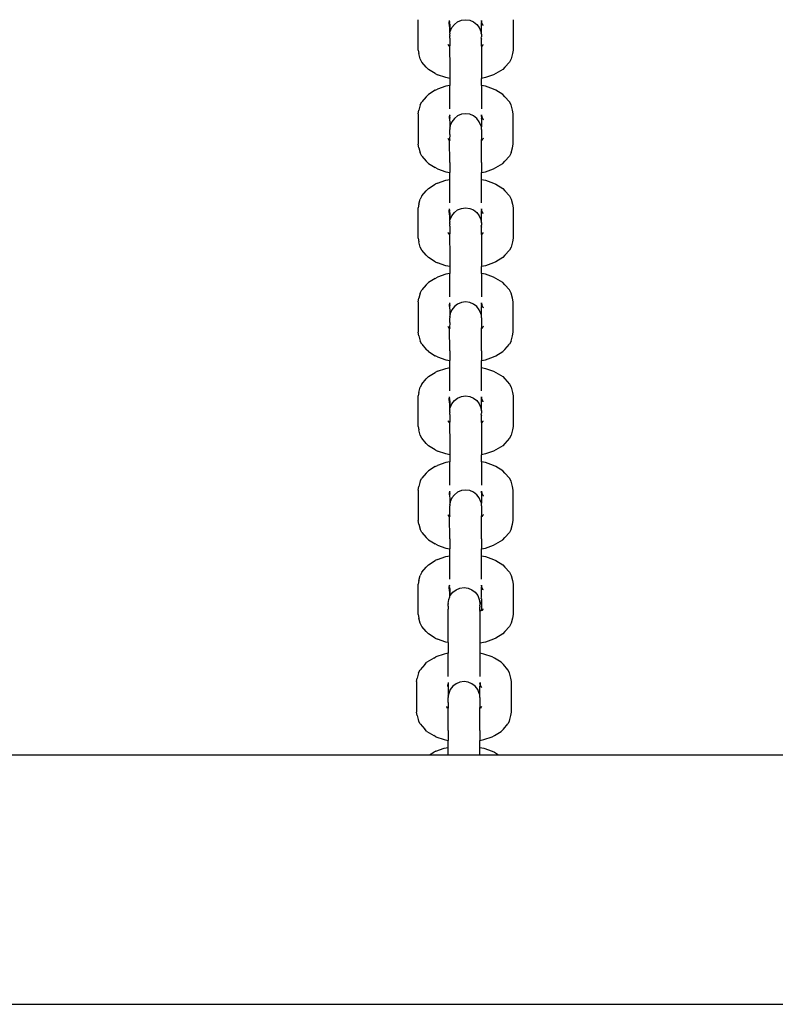
# Model space of a CAD drawing. Extents: x -446 to 534, y -180 to 240.
# Drawn here: x -310 to -295, y -12 to 7 of the extents above; entities that cross this region are included whole.
import ezdxf

# ---------------------------------------------------------------- set-up
doc = ezdxf.new("R2010")
doc.units = 0
doc.layers.get('0').update_dxf_attribs({"linetype": 'CONTINUOUS'})

msp = doc.modelspace()

# ---------------------------------------------------------------- linework, layer by layer
for p, q in [((-302.411, 6.678), (-302.411, 7.286)), ((-301.792, 7.215), (-301.788, 7.223)), ((-301.79, 7.2), (-301.792, 7.215)), ((-301.792, 7.195), (-301.79, 7.2)), ((-301.792, 7.188), (-301.781, 7.195)), ((-301.79, 7.2), (-301.781, 7.21)), ((-301.79, 7.2), (-301.781, 7.199)), ((-301.788, 7.223), (-301.781, 7.267)), ((-301.788, 7.223), (-301.781, 7.233)), ((-301.778, 7.242), (-301.781, 7.267)), ((-301.781, 7.233), (-301.778, 7.242)), ((-301.778, 7.213), (-301.781, 7.233)), ((-301.778, 7.213), (-301.781, 7.21)), ((-301.778, 7.2), (-301.781, 7.21)), ((-301.781, 7.199), (-301.781, 7.21)), ((-301.781, 7.195), (-301.778, 7.2)), ((-301.781, 7.199), (-301.778, 7.2)), ((-301.781, 7.195), (-301.781, 7.199)), ((-301.781, 7.195), (-301.778, 7.196)), ((-301.778, 7.094), (-301.781, 7.195)), ((-301.778, 7.196), (-301.778, 7.094)), ((-301.767, 7.051), (-301.736, 7.128)), ((-301.736, 7.128), (-301.685, 7.193)), ((-301.685, 7.193), (-301.62, 7.244)), ((-301.62, 7.244), (-301.543, 7.276)), ((-301.543, 7.276), (-301.461, 7.286)), ((-301.461, 7.286), (-301.379, 7.276)), ((-301.379, 7.276), (-301.302, 7.244)), ((-301.302, 7.244), (-301.236, 7.193)), ((-301.236, 7.193), (-301.186, 7.128)), ((-301.186, 7.128), (-301.154, 7.051)), ((-301.141, 7.267), (-301.143, 7.242)), ((-301.143, 7.242), (-301.141, 7.233)), ((-301.143, 7.214), (-301.141, 7.233)), ((-301.141, 7.211), (-301.143, 7.214)), ((-301.143, 7.2), (-301.141, 7.211)), ((-301.143, 7.196), (-301.143, 7.2)), ((-301.141, 7.199), (-301.143, 7.2)), ((-301.143, 7.196), (-301.141, 7.195)), ((-301.143, 7.024), (-301.143, 7.196)), ((-301.134, 7.223), (-301.141, 7.267)), ((-301.141, 7.233), (-301.134, 7.223)), ((-301.131, 7.2), (-301.141, 7.211)), ((-301.141, 7.195), (-301.141, 7.199)), ((-301.141, 7.195), (-301.13, 7.188)), ((-301.115, 7.183), (-301.134, 7.223)), ((-301.131, 7.2), (-301.134, 7.223)), ((-301.13, 7.195), (-301.131, 7.2)), ((-301.124, 7.189), (-301.13, 7.195)), ((-301.124, 7.189), (-301.13, 7.188)), ((-301.125, 7.185), (-301.115, 7.183)), ((-301.115, 7.183), (-301.124, 7.189)), ((-301.115, 7.183), (-301.113, 7.179)), ((-301.105, 7.173), (-301.113, 7.179)), ((-300.511, 7.286), (-300.511, 6.678)), ((-301.778, 7.024), (-301.778, 7.094)), ((-301.778, 7.024), (-301.767, 7.051)), ((-301.778, 7.024), (-301.778, 7.011)), ((-301.778, 7.011), (-301.775, 7.003)), ((-301.778, 6.996), (-301.775, 7.003)), ((-301.777, 6.982), (-301.778, 6.996)), ((-301.778, 6.969), (-301.777, 6.982)), ((-301.778, 6.969), (-301.778, 6.954)), ((-301.775, 6.917), (-301.778, 6.954)), ((-301.775, 6.917), (-301.778, 6.897)), ((-301.154, 7.051), (-301.146, 7.003)), ((-301.146, 7.003), (-301.143, 7.024)), ((-301.143, 6.996), (-301.146, 7.003)), ((-301.146, 6.917), (-301.143, 6.941)), ((-301.146, 6.917), (-301.143, 6.897)), ((-301.143, 6.996), (-301.145, 6.982)), ((-301.145, 6.982), (-301.143, 6.969)), ((-301.143, 6.969), (-301.143, 6.941)), ((-301.809, 6.785), (-301.816, 6.792)), ((-301.809, 6.785), (-301.806, 6.78)), ((-301.802, 6.778), (-301.806, 6.78)), ((-301.804, 6.776), (-301.806, 6.78)), ((-301.804, 6.776), (-301.796, 6.759)), ((-301.798, 6.775), (-301.804, 6.776)), ((-301.792, 6.77), (-301.798, 6.775)), ((-301.778, 6.769), (-301.792, 6.77)), ((-301.778, 6.766), (-301.792, 6.77)), ((-301.791, 6.765), (-301.792, 6.77)), ((-301.79, 6.756), (-301.791, 6.765)), ((-301.78, 6.753), (-301.791, 6.765)), ((-301.778, 6.766), (-301.78, 6.753)), ((-301.78, 6.753), (-301.778, 6.308)), ((-301.778, 6.897), (-301.778, 6.769)), ((-301.778, 6.769), (-301.778, 6.766)), ((-301.143, 6.769), (-301.143, 6.897)), ((-301.143, 6.766), (-301.13, 6.77)), ((-301.13, 6.77), (-301.143, 6.769)), ((-301.143, 6.766), (-301.143, 6.769)), ((-301.142, 6.753), (-301.143, 6.766)), ((-301.142, 6.753), (-301.143, 6.308)), ((-301.13, 6.766), (-301.142, 6.753)), ((-301.132, 6.756), (-301.13, 6.766)), ((-301.122, 6.776), (-301.13, 6.77)), ((-301.13, 6.766), (-301.13, 6.77)), ((-301.126, 6.759), (-301.118, 6.776)), ((-301.119, 6.778), (-301.122, 6.776)), ((-301.115, 6.781), (-301.119, 6.778)), ((-301.115, 6.781), (-301.113, 6.785)), ((-301.113, 6.785), (-301.105, 6.792)), ((-302.411, 6.678), (-302.4, 6.606)), ((-302.37, 6.502), (-302.4, 6.606)), ((-300.522, 6.606), (-300.551, 6.502)), ((-300.511, 6.678), (-300.522, 6.606)), ((-302.34, 6.438), (-302.37, 6.502)), ((-302.249, 6.336), (-302.34, 6.438)), ((-302.249, 6.336), (-302.205, 6.29)), ((-300.673, 6.336), (-300.716, 6.29)), ((-300.582, 6.438), (-300.673, 6.336)), ((-300.551, 6.502), (-300.582, 6.438)), ((-302.069, 6.207), (-302.205, 6.29)), ((-302.069, 6.207), (-302.022, 6.184)), ((-301.858, 6.126), (-302.022, 6.184)), ((-301.778, 6.11), (-301.858, 6.126)), ((-301.778, 6.308), (-301.778, 6.11)), ((-301.143, 6.308), (-301.143, 6.11)), ((-301.064, 6.126), (-301.143, 6.11)), ((-300.9, 6.184), (-301.064, 6.126)), ((-300.853, 6.207), (-300.9, 6.184)), ((-300.716, 6.29), (-300.853, 6.207)), ((-301.858, 5.955), (-302.022, 5.896)), ((-301.778, 5.97), (-301.858, 5.955)), ((-301.778, 6.11), (-301.778, 5.97)), ((-301.778, 5.503), (-301.778, 5.97)), ((-301.143, 5.97), (-301.143, 6.11)), ((-301.064, 5.955), (-301.143, 5.97)), ((-301.143, 5.97), (-301.143, 5.503)), ((-300.9, 5.896), (-301.064, 5.955)), ((-302.249, 5.744), (-302.34, 5.642)), ((-302.249, 5.744), (-302.205, 5.791)), ((-302.069, 5.873), (-302.205, 5.791)), ((-302.069, 5.873), (-302.022, 5.896)), ((-300.853, 5.873), (-300.9, 5.896)), ((-300.716, 5.791), (-300.853, 5.873)), ((-300.673, 5.744), (-300.716, 5.791)), ((-300.582, 5.642), (-300.673, 5.744)), ((-302.37, 5.578), (-302.4, 5.475)), ((-302.37, 5.578), (-302.34, 5.642)), ((-300.551, 5.578), (-300.582, 5.642)), ((-300.522, 5.475), (-300.551, 5.578)), ((-302.411, 5.402), (-302.4, 5.475)), ((-302.411, 5.402), (-302.411, 4.794)), ((-301.788, 5.339), (-301.792, 5.33)), ((-301.792, 5.33), (-301.789, 5.316)), ((-301.781, 5.326), (-301.789, 5.316)), ((-301.781, 5.383), (-301.788, 5.339)), ((-301.781, 5.348), (-301.788, 5.339)), ((-301.781, 5.383), (-301.778, 5.359)), ((-301.778, 5.359), (-301.781, 5.348)), ((-301.781, 5.348), (-301.778, 5.329)), ((-301.778, 5.329), (-301.781, 5.326)), ((-301.781, 5.326), (-301.778, 5.315)), ((-301.781, 5.326), (-301.781, 5.313)), ((-301.62, 5.359), (-301.685, 5.309)), ((-301.543, 5.391), (-301.62, 5.359)), ((-301.461, 5.402), (-301.543, 5.391)), ((-301.379, 5.391), (-301.461, 5.402)), ((-301.302, 5.359), (-301.379, 5.391)), ((-301.236, 5.309), (-301.302, 5.359)), ((-301.144, 5.359), (-301.141, 5.383)), ((-301.141, 5.348), (-301.144, 5.359)), ((-301.141, 5.326), (-301.144, 5.315)), ((-301.141, 5.348), (-301.143, 5.329)), ((-301.141, 5.326), (-301.143, 5.329)), ((-301.141, 5.383), (-301.134, 5.339)), ((-301.134, 5.339), (-301.141, 5.348)), ((-301.131, 5.315), (-301.141, 5.326)), ((-301.134, 5.339), (-301.115, 5.299)), ((-301.134, 5.339), (-301.131, 5.315)), ((-300.511, 5.402), (-300.522, 5.475)), ((-300.511, 4.794), (-300.511, 5.402)), ((-301.789, 5.316), (-301.792, 5.314)), ((-301.792, 5.314), (-301.792, 5.308)), ((-301.781, 5.313), (-301.792, 5.308)), ((-301.781, 5.31), (-301.792, 5.308)), ((-301.781, 5.31), (-301.792, 5.304)), ((-301.778, 5.315), (-301.781, 5.313)), ((-301.778, 5.315), (-301.781, 5.31)), ((-301.781, 5.313), (-301.781, 5.31)), ((-301.778, 5.312), (-301.781, 5.31)), ((-301.781, 5.31), (-301.778, 5.209)), ((-301.778, 5.209), (-301.778, 5.14)), ((-301.778, 5.14), (-301.775, 5.118)), ((-301.767, 5.167), (-301.775, 5.118)), ((-301.736, 5.243), (-301.767, 5.167)), ((-301.685, 5.309), (-301.736, 5.243)), ((-301.186, 5.243), (-301.236, 5.309)), ((-301.154, 5.167), (-301.186, 5.243)), ((-301.143, 5.14), (-301.154, 5.167)), ((-301.144, 5.315), (-301.141, 5.31)), ((-301.144, 5.315), (-301.144, 5.312)), ((-301.141, 5.31), (-301.144, 5.312)), ((-301.144, 5.312), (-301.143, 5.209)), ((-301.143, 5.209), (-301.143, 5.14)), ((-301.143, 5.111), (-301.143, 5.14)), ((-301.13, 5.304), (-301.141, 5.31)), ((-301.141, 5.31), (-301.13, 5.31)), ((-301.131, 5.315), (-301.13, 5.31)), ((-301.13, 5.31), (-301.124, 5.305)), ((-301.13, 5.304), (-301.13, 5.31)), ((-301.125, 5.301), (-301.13, 5.304)), ((-301.115, 5.299), (-301.125, 5.301)), ((-301.115, 5.299), (-301.113, 5.295)), ((-301.113, 5.295), (-301.105, 5.289)), ((-301.778, 4.987), (-301.781, 4.885)), ((-301.778, 5.111), (-301.775, 5.118)), ((-301.778, 5.111), (-301.777, 5.098)), ((-301.777, 5.098), (-301.778, 5.085)), ((-301.778, 4.987), (-301.778, 5.085)), ((-301.145, 5.098), (-301.143, 5.111)), ((-301.143, 5.085), (-301.145, 5.098)), ((-301.143, 5.085), (-301.143, 4.884)), ((-302.4, 4.722), (-302.411, 4.794)), ((-301.816, 4.907), (-301.809, 4.901)), ((-301.809, 4.901), (-301.806, 4.896)), ((-301.806, 4.896), (-301.802, 4.894)), ((-301.806, 4.896), (-301.804, 4.891)), ((-301.804, 4.891), (-301.796, 4.874)), ((-301.798, 4.891), (-301.804, 4.891)), ((-301.798, 4.891), (-301.792, 4.886)), ((-301.792, 4.886), (-301.791, 4.881)), ((-301.792, 4.886), (-301.781, 4.885)), ((-301.791, 4.881), (-301.79, 4.872)), ((-301.791, 4.881), (-301.781, 4.869)), ((-301.781, 4.885), (-301.778, 4.88)), ((-301.781, 4.885), (-301.778, 4.884)), ((-301.781, 4.885), (-301.781, 4.869)), ((-301.778, 4.424), (-301.781, 4.869)), ((-301.781, 4.869), (-301.778, 4.868)), ((-301.778, 4.88), (-301.778, 4.868)), ((-301.143, 4.884), (-301.13, 4.886)), ((-301.13, 4.886), (-301.143, 4.881)), ((-301.143, 4.881), (-301.143, 4.884)), ((-301.142, 4.868), (-301.143, 4.881)), ((-301.143, 4.424), (-301.142, 4.868)), ((-301.142, 4.868), (-301.131, 4.88)), ((-301.131, 4.88), (-301.132, 4.872)), ((-301.13, 4.886), (-301.131, 4.88)), ((-301.13, 4.886), (-301.124, 4.891)), ((-301.126, 4.874), (-301.118, 4.891)), ((-301.12, 4.891), (-301.124, 4.891)), ((-301.12, 4.891), (-301.116, 4.896)), ((-301.119, 4.894), (-301.116, 4.896)), ((-301.116, 4.896), (-301.113, 4.901)), ((-301.105, 4.907), (-301.113, 4.901)), ((-300.522, 4.722), (-300.511, 4.794)), ((-302.4, 4.722), (-302.37, 4.618)), ((-302.34, 4.554), (-302.37, 4.618)), ((-302.34, 4.554), (-302.249, 4.452)), ((-300.673, 4.452), (-300.582, 4.554)), ((-300.551, 4.618), (-300.582, 4.554)), ((-300.551, 4.618), (-300.522, 4.722)), ((-302.205, 4.405), (-302.249, 4.452)), ((-302.205, 4.405), (-302.069, 4.323)), ((-301.778, 4.424), (-301.778, 4.226)), ((-301.143, 4.424), (-301.143, 4.226)), ((-300.853, 4.323), (-300.716, 4.405)), ((-300.716, 4.405), (-300.673, 4.452)), ((-302.022, 4.3), (-302.069, 4.323)), ((-302.022, 4.3), (-301.858, 4.241)), ((-301.858, 4.241), (-301.778, 4.226)), ((-301.778, 4.086), (-301.778, 4.226)), ((-301.143, 4.226), (-301.064, 4.241)), ((-301.143, 4.086), (-301.143, 4.226)), ((-301.064, 4.241), (-300.9, 4.3)), ((-300.9, 4.3), (-300.853, 4.323)), ((-302.205, 3.906), (-302.069, 3.989)), ((-302.022, 4.012), (-302.069, 3.989)), ((-302.022, 4.012), (-301.858, 4.07)), ((-301.858, 4.07), (-301.778, 4.086)), ((-301.778, 3.619), (-301.778, 4.086)), ((-301.143, 4.086), (-301.064, 4.07)), ((-301.143, 3.619), (-301.143, 4.086)), ((-301.064, 4.07), (-300.9, 4.012)), ((-300.9, 4.012), (-300.853, 3.989)), ((-300.853, 3.989), (-300.716, 3.906)), ((-302.34, 3.758), (-302.37, 3.694)), ((-302.34, 3.758), (-302.249, 3.86)), ((-302.205, 3.906), (-302.249, 3.86)), ((-300.716, 3.906), (-300.673, 3.86)), ((-300.673, 3.86), (-300.582, 3.758)), ((-300.582, 3.758), (-300.551, 3.694)), ((-302.4, 3.59), (-302.411, 3.518)), ((-302.4, 3.59), (-302.37, 3.694)), ((-300.551, 3.694), (-300.522, 3.59)), ((-300.522, 3.59), (-300.511, 3.518)), ((-302.411, 2.91), (-302.411, 3.518)), ((-301.792, 3.446), (-301.788, 3.455)), ((-301.79, 3.431), (-301.792, 3.446)), ((-301.792, 3.426), (-301.79, 3.431)), ((-301.792, 3.419), (-301.781, 3.426)), ((-301.79, 3.431), (-301.781, 3.441)), ((-301.79, 3.431), (-301.781, 3.43)), ((-301.788, 3.455), (-301.781, 3.498)), ((-301.788, 3.455), (-301.781, 3.464)), ((-301.778, 3.473), (-301.781, 3.498)), ((-301.781, 3.464), (-301.778, 3.473)), ((-301.778, 3.444), (-301.781, 3.464)), ((-301.778, 3.444), (-301.781, 3.441)), ((-301.778, 3.431), (-301.781, 3.441)), ((-301.781, 3.43), (-301.781, 3.441)), ((-301.781, 3.426), (-301.778, 3.431)), ((-301.781, 3.43), (-301.778, 3.431)), ((-301.781, 3.426), (-301.781, 3.43)), ((-301.781, 3.426), (-301.778, 3.427)), ((-301.778, 3.325), (-301.781, 3.426)), ((-301.778, 3.427), (-301.778, 3.325)), ((-301.767, 3.282), (-301.736, 3.359)), ((-301.736, 3.359), (-301.685, 3.425)), ((-301.685, 3.425), (-301.62, 3.475)), ((-301.62, 3.475), (-301.543, 3.507)), ((-301.543, 3.507), (-301.461, 3.518)), ((-301.461, 3.518), (-301.379, 3.507)), ((-301.379, 3.507), (-301.302, 3.475)), ((-301.302, 3.475), (-301.236, 3.425)), ((-301.236, 3.425), (-301.186, 3.359)), ((-301.186, 3.359), (-301.154, 3.282)), ((-301.144, 3.428), (-301.143, 3.431)), ((-301.143, 3.325), (-301.144, 3.428)), ((-301.144, 3.428), (-301.141, 3.426)), ((-301.141, 3.498), (-301.143, 3.473)), ((-301.143, 3.473), (-301.141, 3.464)), ((-301.143, 3.445), (-301.141, 3.464)), ((-301.141, 3.442), (-301.143, 3.445)), ((-301.143, 3.431), (-301.141, 3.442)), ((-301.141, 3.426), (-301.143, 3.431)), ((-301.134, 3.455), (-301.141, 3.498)), ((-301.141, 3.464), (-301.134, 3.455)), ((-301.132, 3.432), (-301.141, 3.442)), ((-301.141, 3.426), (-301.13, 3.419)), ((-301.115, 3.415), (-301.134, 3.455)), ((-301.132, 3.432), (-301.134, 3.455)), ((-301.13, 3.426), (-301.132, 3.432)), ((-301.124, 3.421), (-301.13, 3.426)), ((-301.124, 3.421), (-301.13, 3.419)), ((-301.125, 3.416), (-301.115, 3.415)), ((-301.124, 3.421), (-301.115, 3.415)), ((-301.115, 3.415), (-301.113, 3.411)), ((-301.105, 3.404), (-301.113, 3.411)), ((-300.511, 3.518), (-300.511, 2.91)), ((-301.778, 3.255), (-301.778, 3.325)), ((-301.778, 3.255), (-301.767, 3.282)), ((-301.778, 3.242), (-301.778, 3.255)), ((-301.778, 3.242), (-301.775, 3.234)), ((-301.778, 3.227), (-301.775, 3.234)), ((-301.777, 3.214), (-301.778, 3.227)), ((-301.778, 3.2), (-301.777, 3.214)), ((-301.778, 3.2), (-301.778, 3.186)), ((-301.775, 3.149), (-301.778, 3.186)), ((-301.154, 3.282), (-301.146, 3.234)), ((-301.146, 3.234), (-301.143, 3.255)), ((-301.143, 3.227), (-301.146, 3.234)), ((-301.146, 3.149), (-301.143, 3.172)), ((-301.143, 3.227), (-301.145, 3.214)), ((-301.145, 3.214), (-301.143, 3.2)), ((-301.143, 3.255), (-301.143, 3.325)), ((-301.143, 3.2), (-301.143, 3.172)), ((-301.809, 3.017), (-301.816, 3.023)), ((-301.809, 3.017), (-301.806, 3.011)), ((-301.802, 3.009), (-301.806, 3.011)), ((-301.804, 3.007), (-301.806, 3.011)), ((-301.804, 3.007), (-301.796, 2.99)), ((-301.798, 3.007), (-301.804, 3.007)), ((-301.792, 3.001), (-301.798, 3.007)), ((-301.778, 3), (-301.792, 3.001)), ((-301.778, 2.997), (-301.792, 3.001)), ((-301.791, 2.996), (-301.792, 3.001)), ((-301.79, 2.988), (-301.791, 2.996)), ((-301.78, 2.984), (-301.791, 2.996)), ((-301.778, 2.997), (-301.78, 2.984)), ((-301.78, 2.984), (-301.778, 2.54)), ((-301.775, 3.149), (-301.778, 3.128)), ((-301.778, 3.128), (-301.778, 3)), ((-301.778, 3), (-301.778, 2.997)), ((-301.146, 3.149), (-301.143, 3.128)), ((-301.143, 3), (-301.143, 3.128)), ((-301.143, 2.997), (-301.13, 3.001)), ((-301.13, 3.001), (-301.143, 3)), ((-301.143, 2.997), (-301.143, 3)), ((-301.142, 2.984), (-301.143, 2.997)), ((-301.142, 2.984), (-301.143, 2.54)), ((-301.13, 2.997), (-301.142, 2.984)), ((-301.132, 2.988), (-301.13, 2.997)), ((-301.13, 3.001), (-301.122, 3.007)), ((-301.13, 2.997), (-301.13, 3.001)), ((-301.126, 2.99), (-301.118, 3.007)), ((-301.119, 3.009), (-301.122, 3.007)), ((-301.115, 3.012), (-301.119, 3.009)), ((-301.115, 3.012), (-301.113, 3.017)), ((-301.113, 3.017), (-301.105, 3.023)), ((-302.411, 2.91), (-302.4, 2.837)), ((-302.37, 2.733), (-302.4, 2.837)), ((-300.522, 2.837), (-300.551, 2.733)), ((-300.511, 2.91), (-300.522, 2.837)), ((-302.34, 2.669), (-302.37, 2.733)), ((-302.249, 2.568), (-302.34, 2.669)), ((-302.249, 2.568), (-302.205, 2.521)), ((-300.673, 2.568), (-300.716, 2.521)), ((-300.582, 2.669), (-300.673, 2.568)), ((-300.551, 2.733), (-300.582, 2.669)), ((-302.069, 2.438), (-302.205, 2.521)), ((-302.069, 2.438), (-302.022, 2.415)), ((-301.858, 2.357), (-302.022, 2.415)), ((-301.778, 2.54), (-301.778, 2.342)), ((-301.143, 2.54), (-301.143, 2.342)), ((-300.9, 2.415), (-301.064, 2.357)), ((-300.853, 2.438), (-300.9, 2.415)), ((-300.716, 2.521), (-300.853, 2.438)), ((-301.858, 2.186), (-302.022, 2.128)), ((-301.778, 2.342), (-301.858, 2.357)), ((-301.778, 2.201), (-301.858, 2.186)), ((-301.778, 2.342), (-301.778, 2.201)), ((-301.778, 1.735), (-301.778, 2.201)), ((-301.064, 2.357), (-301.143, 2.342)), ((-301.143, 2.201), (-301.143, 2.342)), ((-301.064, 2.186), (-301.143, 2.201)), ((-301.143, 2.201), (-301.143, 1.735)), ((-300.9, 2.128), (-301.064, 2.186)), ((-302.249, 1.975), (-302.34, 1.874)), ((-302.249, 1.975), (-302.205, 2.022)), ((-302.069, 2.104), (-302.205, 2.022)), ((-302.069, 2.104), (-302.022, 2.128)), ((-300.853, 2.104), (-300.9, 2.128)), ((-300.716, 2.022), (-300.853, 2.104)), ((-300.673, 1.975), (-300.716, 2.022)), ((-300.582, 1.874), (-300.673, 1.975)), ((-302.37, 1.809), (-302.4, 1.706)), ((-302.37, 1.809), (-302.34, 1.874)), ((-300.551, 1.809), (-300.582, 1.874)), ((-300.522, 1.706), (-300.551, 1.809)), ((-302.411, 1.633), (-302.4, 1.706)), ((-302.411, 1.633), (-302.411, 1.025)), ((-301.781, 1.614), (-301.788, 1.57)), ((-301.781, 1.579), (-301.788, 1.57)), ((-301.781, 1.614), (-301.778, 1.589)), ((-301.778, 1.589), (-301.781, 1.579)), ((-301.781, 1.579), (-301.778, 1.56)), ((-301.62, 1.591), (-301.685, 1.54)), ((-301.543, 1.622), (-301.62, 1.591)), ((-301.461, 1.633), (-301.543, 1.622)), ((-301.379, 1.622), (-301.461, 1.633)), ((-301.302, 1.591), (-301.379, 1.622)), ((-301.236, 1.54), (-301.302, 1.591)), ((-301.143, 1.589), (-301.141, 1.614)), ((-301.143, 1.589), (-301.141, 1.58)), ((-301.141, 1.58), (-301.143, 1.56)), ((-301.141, 1.614), (-301.134, 1.57)), ((-301.134, 1.57), (-301.141, 1.58)), ((-300.511, 1.633), (-300.522, 1.706)), ((-300.511, 1.025), (-300.511, 1.633)), ((-301.788, 1.57), (-301.792, 1.561)), ((-301.792, 1.561), (-301.789, 1.548)), ((-301.789, 1.548), (-301.792, 1.545)), ((-301.781, 1.545), (-301.792, 1.539)), ((-301.792, 1.545), (-301.792, 1.539)), ((-301.781, 1.542), (-301.792, 1.535)), ((-301.781, 1.557), (-301.789, 1.548)), ((-301.778, 1.56), (-301.781, 1.557)), ((-301.781, 1.557), (-301.778, 1.547)), ((-301.781, 1.557), (-301.781, 1.545)), ((-301.778, 1.547), (-301.781, 1.542)), ((-301.778, 1.547), (-301.781, 1.545)), ((-301.778, 1.543), (-301.781, 1.545)), ((-301.781, 1.545), (-301.781, 1.542)), ((-301.778, 1.543), (-301.781, 1.542)), ((-301.781, 1.542), (-301.778, 1.441)), ((-301.778, 1.441), (-301.778, 1.371)), ((-301.767, 1.398), (-301.775, 1.35)), ((-301.736, 1.475), (-301.767, 1.398)), ((-301.685, 1.54), (-301.736, 1.475)), ((-301.186, 1.475), (-301.236, 1.54)), ((-301.154, 1.398), (-301.186, 1.475)), ((-301.143, 1.371), (-301.154, 1.398)), ((-301.141, 1.557), (-301.143, 1.56)), ((-301.141, 1.557), (-301.143, 1.547)), ((-301.143, 1.547), (-301.143, 1.543)), ((-301.143, 1.547), (-301.141, 1.541)), ((-301.141, 1.541), (-301.143, 1.543)), ((-301.143, 1.371), (-301.143, 1.543)), ((-301.13, 1.546), (-301.141, 1.557)), ((-301.141, 1.541), (-301.13, 1.542)), ((-301.13, 1.535), (-301.141, 1.541)), ((-301.134, 1.57), (-301.115, 1.53)), ((-301.134, 1.57), (-301.13, 1.546)), ((-301.13, 1.546), (-301.13, 1.542)), ((-301.13, 1.542), (-301.124, 1.536)), ((-301.13, 1.535), (-301.13, 1.542)), ((-301.125, 1.532), (-301.13, 1.535)), ((-301.115, 1.53), (-301.125, 1.532)), ((-301.115, 1.53), (-301.113, 1.526)), ((-301.113, 1.526), (-301.105, 1.52)), ((-301.778, 1.218), (-301.781, 1.116)), ((-301.778, 1.371), (-301.775, 1.35)), ((-301.778, 1.343), (-301.775, 1.35)), ((-301.778, 1.343), (-301.777, 1.329)), ((-301.777, 1.329), (-301.778, 1.316)), ((-301.778, 1.218), (-301.778, 1.316)), ((-301.145, 1.329), (-301.143, 1.343)), ((-301.143, 1.316), (-301.145, 1.329)), ((-301.143, 1.343), (-301.143, 1.371)), ((-301.143, 1.316), (-301.143, 1.115)), ((-302.4, 0.953), (-302.411, 1.025)), ((-301.816, 1.139), (-301.809, 1.132)), ((-301.809, 1.132), (-301.806, 1.127)), ((-301.806, 1.127), (-301.802, 1.125)), ((-301.806, 1.127), (-301.804, 1.123)), ((-301.804, 1.123), (-301.796, 1.105)), ((-301.798, 1.122), (-301.804, 1.123)), ((-301.798, 1.122), (-301.792, 1.117)), ((-301.792, 1.117), (-301.791, 1.112)), ((-301.792, 1.117), (-301.781, 1.116)), ((-301.791, 1.112), (-301.79, 1.103)), ((-301.791, 1.112), (-301.781, 1.1)), ((-301.781, 1.116), (-301.778, 1.111)), ((-301.781, 1.116), (-301.778, 1.115)), ((-301.781, 1.116), (-301.781, 1.1)), ((-301.778, 0.655), (-301.781, 1.1)), ((-301.781, 1.1), (-301.778, 1.099)), ((-301.778, 1.111), (-301.778, 1.099)), ((-301.143, 1.115), (-301.13, 1.117)), ((-301.13, 1.117), (-301.143, 1.113)), ((-301.143, 1.113), (-301.143, 1.115)), ((-301.142, 1.1), (-301.143, 1.113)), ((-301.143, 0.655), (-301.142, 1.1)), ((-301.142, 1.1), (-301.131, 1.112)), ((-301.131, 1.112), (-301.132, 1.103)), ((-301.13, 1.117), (-301.131, 1.112)), ((-301.13, 1.117), (-301.124, 1.122)), ((-301.126, 1.105), (-301.118, 1.123)), ((-301.12, 1.122), (-301.124, 1.122)), ((-301.12, 1.122), (-301.116, 1.127)), ((-301.119, 1.125), (-301.116, 1.127)), ((-301.116, 1.127), (-301.113, 1.132)), ((-301.105, 1.139), (-301.113, 1.132)), ((-300.522, 0.953), (-300.511, 1.025)), ((-302.4, 0.953), (-302.37, 0.849)), ((-302.34, 0.785), (-302.37, 0.849)), ((-300.551, 0.849), (-300.582, 0.785)), ((-300.551, 0.849), (-300.522, 0.953)), ((-302.34, 0.785), (-302.249, 0.683)), ((-302.205, 0.637), (-302.249, 0.683)), ((-302.205, 0.637), (-302.069, 0.554)), ((-301.778, 0.655), (-301.778, 0.457)), ((-301.143, 0.655), (-301.143, 0.457)), ((-300.853, 0.554), (-300.716, 0.637)), ((-300.716, 0.637), (-300.673, 0.683)), ((-300.673, 0.683), (-300.582, 0.785)), ((-302.022, 0.531), (-302.069, 0.554)), ((-302.022, 0.531), (-301.858, 0.472)), ((-301.858, 0.472), (-301.778, 0.457)), ((-301.778, 0.317), (-301.778, 0.457)), ((-301.143, 0.457), (-301.064, 0.472)), ((-301.143, 0.317), (-301.143, 0.457)), ((-301.064, 0.472), (-300.9, 0.531)), ((-300.9, 0.531), (-300.853, 0.554)), ((-302.205, 0.137), (-302.069, 0.22)), ((-302.022, 0.243), (-302.069, 0.22)), ((-302.022, 0.243), (-301.858, 0.302)), ((-301.858, 0.302), (-301.778, 0.317)), ((-301.778, -0.15), (-301.778, 0.317)), ((-301.143, 0.317), (-301.064, 0.302)), ((-301.143, -0.15), (-301.143, 0.317)), ((-301.064, 0.302), (-300.9, 0.243)), ((-300.9, 0.243), (-300.853, 0.22)), ((-300.853, 0.22), (-300.716, 0.137)), ((-302.34, -0.011), (-302.249, 0.091)), ((-302.205, 0.137), (-302.249, 0.091)), ((-300.716, 0.137), (-300.673, 0.091)), ((-300.673, 0.091), (-300.582, -0.011)), ((-302.4, -0.179), (-302.411, -0.251)), ((-302.4, -0.179), (-302.37, -0.075)), ((-302.34, -0.011), (-302.37, -0.075)), ((-300.582, -0.011), (-300.551, -0.075)), ((-300.551, -0.075), (-300.522, -0.179)), ((-300.522, -0.179), (-300.511, -0.251)), ((-302.411, -0.859), (-302.411, -0.251)), ((-301.792, -0.323), (-301.788, -0.314)), ((-301.79, -0.338), (-301.792, -0.323)), ((-301.792, -0.343), (-301.79, -0.338)), ((-301.792, -0.35), (-301.781, -0.343)), ((-301.79, -0.338), (-301.781, -0.328)), ((-301.79, -0.338), (-301.781, -0.338)), ((-301.788, -0.314), (-301.781, -0.27)), ((-301.788, -0.314), (-301.781, -0.305)), ((-301.778, -0.295), (-301.781, -0.27)), ((-301.781, -0.305), (-301.778, -0.295)), ((-301.778, -0.325), (-301.781, -0.305)), ((-301.778, -0.325), (-301.781, -0.328)), ((-301.778, -0.337), (-301.781, -0.328)), ((-301.781, -0.338), (-301.781, -0.328)), ((-301.781, -0.343), (-301.778, -0.337)), ((-301.781, -0.338), (-301.778, -0.337)), ((-301.781, -0.343), (-301.781, -0.338)), ((-301.781, -0.343), (-301.778, -0.342)), ((-301.778, -0.444), (-301.781, -0.343)), ((-301.778, -0.342), (-301.778, -0.444)), ((-301.736, -0.41), (-301.685, -0.344)), ((-301.685, -0.344), (-301.62, -0.294)), ((-301.62, -0.294), (-301.543, -0.262)), ((-301.543, -0.262), (-301.461, -0.251)), ((-301.461, -0.251), (-301.379, -0.262)), ((-301.379, -0.262), (-301.302, -0.294)), ((-301.302, -0.294), (-301.236, -0.344)), ((-301.236, -0.344), (-301.186, -0.41)), ((-301.144, -0.341), (-301.143, -0.337)), ((-301.143, -0.444), (-301.144, -0.341)), ((-301.144, -0.341), (-301.141, -0.343)), ((-301.141, -0.27), (-301.143, -0.295)), ((-301.141, -0.305), (-301.143, -0.295)), ((-301.143, -0.324), (-301.141, -0.305)), ((-301.141, -0.327), (-301.143, -0.324)), ((-301.143, -0.337), (-301.141, -0.327)), ((-301.141, -0.343), (-301.143, -0.337)), ((-301.134, -0.314), (-301.141, -0.27)), ((-301.141, -0.305), (-301.134, -0.314)), ((-301.132, -0.336), (-301.141, -0.327)), ((-301.141, -0.343), (-301.13, -0.35)), ((-301.115, -0.354), (-301.134, -0.314)), ((-301.134, -0.314), (-301.132, -0.336)), ((-301.132, -0.336), (-301.13, -0.343)), ((-301.124, -0.348), (-301.13, -0.343)), ((-301.124, -0.348), (-301.13, -0.35)), ((-301.125, -0.352), (-301.115, -0.354)), ((-301.124, -0.348), (-301.115, -0.354)), ((-301.115, -0.354), (-301.113, -0.358)), ((-301.105, -0.364), (-301.113, -0.358)), ((-300.511, -0.251), (-300.511, -0.859)), ((-301.778, -0.513), (-301.778, -0.444)), ((-301.778, -0.513), (-301.767, -0.486)), ((-301.778, -0.527), (-301.778, -0.513)), ((-301.778, -0.527), (-301.775, -0.535)), ((-301.778, -0.542), (-301.775, -0.535)), ((-301.777, -0.555), (-301.778, -0.542)), ((-301.778, -0.568), (-301.777, -0.555)), ((-301.778, -0.568), (-301.778, -0.583)), ((-301.775, -0.62), (-301.778, -0.583)), ((-301.767, -0.486), (-301.736, -0.41)), ((-301.186, -0.41), (-301.154, -0.486)), ((-301.154, -0.486), (-301.146, -0.535)), ((-301.146, -0.535), (-301.143, -0.513)), ((-301.143, -0.542), (-301.146, -0.535)), ((-301.143, -0.542), (-301.145, -0.555)), ((-301.145, -0.555), (-301.143, -0.568)), ((-301.143, -0.513), (-301.143, -0.444)), ((-301.143, -0.568), (-301.143, -0.597)), ((-301.809, -0.752), (-301.816, -0.746)), ((-301.809, -0.752), (-301.806, -0.757)), ((-301.802, -0.759), (-301.806, -0.757)), ((-301.804, -0.762), (-301.806, -0.757)), ((-301.804, -0.762), (-301.796, -0.779)), ((-301.798, -0.762), (-301.804, -0.762)), ((-301.792, -0.768), (-301.798, -0.762)), ((-301.778, -0.769), (-301.792, -0.768)), ((-301.778, -0.772), (-301.792, -0.768)), ((-301.791, -0.773), (-301.792, -0.768)), ((-301.79, -0.781), (-301.791, -0.773)), ((-301.78, -0.785), (-301.791, -0.773)), ((-301.778, -0.772), (-301.78, -0.785)), ((-301.78, -0.785), (-301.778, -1.229)), ((-301.775, -0.62), (-301.778, -0.64)), ((-301.778, -0.64), (-301.778, -0.769)), ((-301.778, -0.769), (-301.778, -0.772)), ((-301.146, -0.62), (-301.143, -0.597)), ((-301.146, -0.62), (-301.143, -0.64)), ((-301.143, -0.769), (-301.143, -0.64)), ((-301.141, -0.768), (-301.143, -0.769)), ((-301.143, -0.773), (-301.143, -0.769)), ((-301.143, -0.773), (-301.141, -0.772)), ((-301.143, -0.785), (-301.143, -0.773)), ((-301.143, -0.773), (-301.141, -0.784)), ((-301.141, -0.784), (-301.143, -0.785)), ((-301.143, -0.785), (-301.143, -1.427)), ((-301.141, -0.772), (-301.13, -0.768)), ((-301.13, -0.768), (-301.141, -0.768)), ((-301.13, -0.771), (-301.141, -0.784)), ((-301.132, -0.781), (-301.13, -0.771)), ((-301.122, -0.762), (-301.13, -0.768)), ((-301.13, -0.771), (-301.13, -0.768)), ((-301.126, -0.779), (-301.118, -0.762)), ((-301.119, -0.759), (-301.122, -0.762)), ((-301.115, -0.757), (-301.119, -0.759)), ((-301.115, -0.757), (-301.113, -0.752)), ((-301.113, -0.752), (-301.105, -0.746)), ((-302.411, -0.859), (-302.4, -0.932)), ((-302.37, -1.035), (-302.4, -0.932)), ((-300.522, -0.932), (-300.551, -1.035)), ((-300.511, -0.859), (-300.522, -0.932)), ((-302.34, -1.099), (-302.37, -1.035)), ((-302.249, -1.201), (-302.34, -1.099)), ((-300.582, -1.099), (-300.673, -1.201)), ((-300.551, -1.035), (-300.582, -1.099)), ((-302.249, -1.201), (-302.205, -1.248)), ((-302.069, -1.33), (-302.205, -1.248)), ((-302.069, -1.33), (-302.022, -1.353)), ((-301.858, -1.412), (-302.022, -1.353)), ((-301.778, -1.229), (-301.778, -1.427)), ((-300.9, -1.353), (-301.064, -1.412)), ((-300.853, -1.33), (-300.9, -1.353)), ((-300.716, -1.248), (-300.853, -1.33)), ((-300.673, -1.201), (-300.716, -1.248)), ((-301.778, -1.427), (-301.858, -1.412)), ((-301.778, -1.568), (-301.858, -1.583)), ((-301.778, -1.427), (-301.778, -1.568)), ((-301.778, -2.034), (-301.778, -1.568)), ((-301.064, -1.412), (-301.143, -1.427)), ((-301.143, -1.568), (-301.143, -1.427)), ((-301.064, -1.583), (-301.143, -1.568)), ((-301.143, -1.568), (-301.143, -2.034)), ((-302.249, -1.794), (-302.205, -1.747)), ((-302.069, -1.664), (-302.205, -1.747)), ((-302.069, -1.664), (-302.022, -1.641)), ((-301.858, -1.583), (-302.022, -1.641)), ((-300.9, -1.641), (-301.064, -1.583)), ((-300.853, -1.664), (-300.9, -1.641)), ((-300.716, -1.747), (-300.853, -1.664)), ((-300.673, -1.794), (-300.716, -1.747)), ((-302.37, -1.959), (-302.4, -2.063)), ((-302.37, -1.959), (-302.34, -1.895)), ((-302.249, -1.794), (-302.34, -1.895)), ((-300.582, -1.895), (-300.673, -1.794)), ((-300.551, -1.959), (-300.582, -1.895)), ((-300.522, -2.063), (-300.551, -1.959)), ((-302.411, -2.136), (-302.4, -2.063)), ((-302.411, -2.136), (-302.411, -2.744)), ((-301.781, -2.155), (-301.788, -2.199)), ((-301.781, -2.155), (-301.778, -2.179)), ((-301.543, -2.146), (-301.62, -2.178)), ((-301.461, -2.136), (-301.543, -2.146)), ((-301.379, -2.146), (-301.461, -2.136)), ((-301.302, -2.178), (-301.379, -2.146)), ((-301.144, -2.179), (-301.141, -2.155)), ((-301.141, -2.155), (-301.134, -2.199)), ((-300.511, -2.136), (-300.522, -2.063)), ((-300.511, -2.744), (-300.511, -2.136)), ((-301.788, -2.199), (-301.792, -2.207)), ((-301.792, -2.207), (-301.789, -2.221)), ((-301.789, -2.221), (-301.792, -2.224)), ((-301.781, -2.224), (-301.792, -2.23)), ((-301.792, -2.224), (-301.792, -2.23)), ((-301.781, -2.227), (-301.792, -2.23)), ((-301.781, -2.227), (-301.792, -2.234)), ((-301.781, -2.212), (-301.789, -2.221)), ((-301.781, -2.19), (-301.788, -2.199)), ((-301.778, -2.179), (-301.781, -2.19)), ((-301.781, -2.19), (-301.778, -2.209)), ((-301.778, -2.209), (-301.781, -2.212)), ((-301.781, -2.212), (-301.778, -2.223)), ((-301.781, -2.212), (-301.781, -2.224)), ((-301.778, -2.223), (-301.781, -2.224)), ((-301.778, -2.223), (-301.781, -2.227)), ((-301.781, -2.224), (-301.781, -2.227)), ((-301.778, -2.226), (-301.781, -2.227)), ((-301.781, -2.227), (-301.778, -2.328)), ((-301.778, -2.328), (-301.778, -2.398)), ((-301.736, -2.294), (-301.767, -2.371)), ((-301.685, -2.229), (-301.736, -2.294)), ((-301.62, -2.178), (-301.685, -2.229)), ((-301.236, -2.229), (-301.302, -2.178)), ((-301.186, -2.294), (-301.236, -2.229)), ((-301.154, -2.371), (-301.186, -2.294)), ((-301.141, -2.189), (-301.144, -2.179)), ((-301.141, -2.212), (-301.144, -2.223)), ((-301.144, -2.223), (-301.141, -2.224)), ((-301.144, -2.223), (-301.144, -2.226)), ((-301.144, -2.226), (-301.143, -2.328)), ((-301.13, -2.234), (-301.144, -2.226)), ((-301.141, -2.189), (-301.143, -2.209)), ((-301.141, -2.212), (-301.143, -2.209)), ((-301.143, -2.328), (-301.143, -2.398)), ((-301.134, -2.199), (-301.141, -2.189)), ((-301.13, -2.223), (-301.141, -2.212)), ((-301.141, -2.224), (-301.13, -2.227)), ((-301.134, -2.199), (-301.115, -2.239)), ((-301.134, -2.199), (-301.13, -2.223)), ((-301.13, -2.223), (-301.13, -2.227)), ((-301.13, -2.227), (-301.124, -2.233)), ((-301.13, -2.234), (-301.13, -2.227)), ((-301.125, -2.237), (-301.13, -2.234)), ((-301.115, -2.239), (-301.125, -2.237)), ((-301.115, -2.239), (-301.113, -2.243)), ((-301.113, -2.243), (-301.105, -2.249)), ((-301.778, -2.398), (-301.775, -2.419)), ((-301.778, -2.426), (-301.775, -2.419)), ((-301.778, -2.426), (-301.777, -2.44)), ((-301.777, -2.44), (-301.778, -2.453)), ((-301.778, -2.653), (-301.778, -2.453)), ((-301.767, -2.371), (-301.775, -2.419)), ((-301.143, -2.398), (-301.154, -2.371)), ((-301.145, -2.44), (-301.143, -2.426)), ((-301.143, -2.453), (-301.145, -2.44)), ((-301.143, -2.426), (-301.143, -2.398)), ((-301.143, -2.453), (-301.143, -2.653)), ((-302.4, -2.816), (-302.411, -2.744)), ((-301.816, -2.63), (-301.809, -2.637)), ((-301.809, -2.637), (-301.806, -2.642)), ((-301.806, -2.642), (-301.802, -2.644)), ((-301.806, -2.642), (-301.804, -2.646)), ((-301.804, -2.646), (-301.796, -2.663)), ((-301.798, -2.647), (-301.804, -2.646)), ((-301.798, -2.647), (-301.792, -2.652)), ((-301.792, -2.652), (-301.778, -2.653)), ((-301.792, -2.652), (-301.778, -2.656)), ((-301.792, -2.652), (-301.791, -2.657)), ((-301.791, -2.657), (-301.79, -2.666)), ((-301.791, -2.657), (-301.78, -2.669)), ((-301.778, -2.656), (-301.78, -2.669)), ((-301.778, -3.114), (-301.78, -2.669)), ((-301.778, -2.653), (-301.778, -2.656)), ((-301.143, -2.653), (-301.13, -2.652)), ((-301.13, -2.652), (-301.143, -2.656)), ((-301.143, -2.656), (-301.143, -2.653)), ((-301.142, -2.669), (-301.143, -2.656)), ((-301.143, -3.114), (-301.142, -2.669)), ((-301.142, -2.669), (-301.131, -2.657)), ((-301.131, -2.657), (-301.132, -2.666)), ((-301.13, -2.652), (-301.131, -2.657)), ((-301.13, -2.652), (-301.124, -2.647)), ((-301.126, -2.663), (-301.118, -2.646)), ((-301.12, -2.646), (-301.124, -2.647)), ((-301.12, -2.646), (-301.116, -2.642)), ((-301.119, -2.644), (-301.116, -2.642)), ((-301.116, -2.642), (-301.113, -2.637)), ((-301.105, -2.63), (-301.113, -2.637)), ((-300.522, -2.816), (-300.511, -2.744)), ((-302.4, -2.816), (-302.37, -2.92)), ((-302.34, -2.984), (-302.37, -2.92)), ((-300.551, -2.92), (-300.582, -2.984)), ((-300.551, -2.92), (-300.522, -2.816)), ((-302.34, -2.984), (-302.249, -3.086)), ((-302.205, -3.132), (-302.249, -3.086)), ((-302.205, -3.132), (-302.069, -3.215)), ((-301.778, -3.114), (-301.778, -3.312)), ((-301.143, -3.114), (-301.143, -3.312)), ((-300.853, -3.215), (-300.716, -3.132)), ((-300.716, -3.132), (-300.673, -3.086)), ((-300.673, -3.086), (-300.582, -2.984)), ((-302.022, -3.238), (-302.069, -3.215)), ((-302.022, -3.238), (-301.858, -3.296)), ((-301.858, -3.296), (-301.778, -3.312)), ((-301.778, -3.452), (-301.778, -3.312)), ((-301.143, -3.312), (-301.064, -3.296)), ((-301.143, -3.452), (-301.143, -3.312)), ((-301.064, -3.296), (-300.9, -3.238)), ((-300.9, -3.238), (-300.853, -3.215)), ((-302.205, -3.631), (-302.069, -3.549)), ((-302.022, -3.526), (-302.069, -3.549)), ((-302.022, -3.526), (-301.858, -3.467)), ((-301.858, -3.467), (-301.778, -3.452)), ((-301.778, -3.919), (-301.778, -3.452)), ((-301.143, -3.452), (-301.064, -3.467)), ((-301.143, -3.919), (-301.143, -3.452)), ((-301.064, -3.467), (-300.9, -3.526)), ((-300.9, -3.526), (-300.853, -3.549)), ((-300.853, -3.549), (-300.716, -3.631)), ((-302.34, -3.78), (-302.249, -3.678)), ((-302.205, -3.631), (-302.249, -3.678)), ((-300.716, -3.631), (-300.673, -3.678)), ((-300.673, -3.678), (-300.582, -3.78)), ((-302.4, -3.948), (-302.37, -3.844)), ((-302.34, -3.78), (-302.37, -3.844)), ((-300.582, -3.78), (-300.551, -3.844)), ((-300.551, -3.844), (-300.522, -3.948)), ((-302.4, -3.948), (-302.411, -4.02)), ((-302.411, -4.628), (-302.411, -4.02)), ((-301.792, -4.092), (-301.788, -4.083)), ((-301.79, -4.107), (-301.792, -4.092)), ((-301.792, -4.112), (-301.79, -4.107)), ((-301.792, -4.118), (-301.781, -4.112)), ((-301.79, -4.107), (-301.781, -4.096)), ((-301.79, -4.107), (-301.781, -4.108)), ((-301.788, -4.083), (-301.781, -4.039)), ((-301.788, -4.083), (-301.781, -4.074)), ((-301.778, -4.063), (-301.781, -4.039)), ((-301.781, -4.074), (-301.778, -4.063)), ((-301.778, -4.093), (-301.781, -4.074)), ((-301.781, -4.096), (-301.778, -4.093)), ((-301.778, -4.107), (-301.781, -4.096)), ((-301.781, -4.108), (-301.781, -4.096)), ((-301.781, -4.112), (-301.778, -4.107)), ((-301.781, -4.108), (-301.778, -4.107)), ((-301.781, -4.112), (-301.781, -4.108)), ((-301.781, -4.112), (-301.778, -4.11)), ((-301.778, -4.213), (-301.781, -4.112)), ((-301.778, -4.11), (-301.778, -4.213)), ((-301.717, -4.182), (-301.651, -4.131)), ((-301.651, -4.131), (-301.574, -4.1)), ((-301.574, -4.1), (-301.492, -4.089)), ((-301.492, -4.089), (-301.41, -4.1)), ((-301.41, -4.1), (-301.333, -4.131)), ((-301.333, -4.131), (-301.268, -4.182)), ((-301.141, -4.039), (-301.144, -4.063)), ((-301.144, -4.063), (-301.141, -4.073)), ((-301.144, -4.107), (-301.141, -4.096)), ((-301.144, -4.11), (-301.144, -4.107)), ((-301.141, -4.112), (-301.144, -4.107)), ((-301.144, -4.11), (-301.141, -4.112)), ((-301.143, -4.213), (-301.144, -4.11)), ((-301.143, -4.093), (-301.141, -4.073)), ((-301.141, -4.096), (-301.143, -4.093)), ((-301.134, -4.083), (-301.141, -4.039)), ((-301.141, -4.073), (-301.134, -4.083)), ((-301.132, -4.105), (-301.141, -4.096)), ((-301.141, -4.112), (-301.13, -4.118)), ((-301.115, -4.123), (-301.134, -4.083)), ((-301.132, -4.105), (-301.134, -4.083)), ((-301.13, -4.112), (-301.132, -4.105)), ((-301.124, -4.117), (-301.13, -4.112)), ((-301.124, -4.117), (-301.13, -4.118)), ((-301.125, -4.121), (-301.115, -4.123)), ((-301.124, -4.117), (-301.115, -4.123)), ((-301.115, -4.123), (-301.113, -4.127)), ((-301.105, -4.133), (-301.113, -4.127)), ((-300.522, -3.948), (-300.511, -4.02)), ((-300.511, -4.02), (-300.511, -4.628)), ((-301.81, -4.406), (-301.799, -4.324)), ((-301.799, -4.324), (-301.778, -4.274)), ((-301.778, -4.274), (-301.778, -4.213)), ((-301.778, -4.274), (-301.767, -4.247)), ((-301.767, -4.247), (-301.717, -4.182)), ((-301.268, -4.182), (-301.217, -4.247)), ((-301.217, -4.247), (-301.186, -4.324)), ((-301.186, -4.324), (-301.175, -4.406)), ((-301.143, -4.311), (-301.154, -4.393)), ((-301.146, -4.304), (-301.143, -4.282)), ((-301.143, -4.311), (-301.146, -4.304)), ((-301.143, -4.311), (-301.145, -4.539)), ((-301.143, -4.282), (-301.143, -4.213)), ((-301.81, -4.519), (-301.816, -4.515)), ((-301.81, -4.522), (-301.816, -4.515)), ((-301.81, -4.406), (-301.81, -4.421)), ((-301.807, -4.458), (-301.81, -4.421)), ((-301.807, -4.458), (-301.81, -4.478)), ((-301.81, -4.478), (-301.81, -4.519)), ((-301.81, -4.519), (-301.81, -4.522)), ((-301.81, -5.19), (-301.81, -4.522)), ((-301.178, -4.458), (-301.175, -4.443)), ((-301.178, -4.458), (-301.175, -4.478)), ((-301.154, -4.393), (-301.175, -4.435)), ((-301.175, -4.406), (-301.175, -4.435)), ((-301.175, -4.435), (-301.175, -4.443)), ((-301.175, -4.549), (-301.175, -4.478)), ((-301.122, -4.531), (-301.13, -4.536)), ((-301.126, -4.548), (-301.118, -4.531)), ((-301.119, -4.528), (-301.122, -4.531)), ((-301.115, -4.526), (-301.119, -4.528)), ((-301.115, -4.526), (-301.113, -4.521)), ((-301.113, -4.521), (-301.105, -4.515)), ((-302.411, -4.628), (-302.4, -4.7)), ((-302.37, -4.804), (-302.4, -4.7)), ((-301.145, -4.539), (-301.175, -4.549)), ((-301.171, -4.554), (-301.175, -4.549)), ((-301.175, -4.565), (-301.171, -4.554)), ((-301.175, -4.565), (-301.175, -5.202)), ((-301.171, -4.554), (-301.145, -4.539)), ((-301.145, -4.539), (-301.142, -4.538)), ((-301.145, -4.539), (-301.142, -4.554)), ((-301.142, -4.538), (-301.13, -4.536)), ((-301.13, -4.541), (-301.142, -4.554)), ((-301.132, -4.55), (-301.13, -4.541)), ((-301.13, -4.541), (-301.13, -4.536)), ((-300.522, -4.7), (-300.551, -4.804)), ((-300.511, -4.628), (-300.522, -4.7)), ((-302.34, -4.868), (-302.37, -4.804)), ((-302.249, -4.97), (-302.34, -4.868)), ((-300.582, -4.868), (-300.673, -4.97)), ((-300.551, -4.804), (-300.582, -4.868)), ((-302.249, -4.97), (-302.205, -5.017)), ((-302.069, -5.099), (-302.205, -5.017)), ((-302.069, -5.099), (-302.022, -5.122)), ((-301.858, -5.181), (-302.022, -5.122)), ((-300.9, -5.122), (-301.064, -5.181)), ((-300.853, -5.099), (-300.9, -5.122)), ((-300.716, -5.017), (-300.853, -5.099)), ((-300.673, -4.97), (-300.716, -5.017)), ((-301.81, -5.19), (-301.858, -5.181)), ((-301.81, -5.19), (-301.81, -5.405)), ((-301.064, -5.181), (-301.175, -5.202)), ((-301.175, -5.202), (-301.175, -5.405)), ((-302.1, -5.502), (-302.237, -5.585)), ((-302.1, -5.502), (-302.054, -5.479)), ((-301.889, -5.42), (-302.054, -5.479)), ((-301.81, -5.405), (-301.889, -5.42)), ((-301.81, -5.872), (-301.81, -5.405)), ((-301.095, -5.42), (-301.175, -5.405)), ((-301.175, -5.405), (-301.175, -5.872)), ((-300.931, -5.479), (-301.095, -5.42)), ((-300.884, -5.502), (-300.931, -5.479)), ((-300.748, -5.585), (-300.884, -5.502)), ((-302.28, -5.631), (-302.371, -5.733)), ((-302.28, -5.631), (-302.237, -5.585)), ((-300.704, -5.631), (-300.748, -5.585)), ((-300.613, -5.733), (-300.704, -5.631)), ((-302.442, -5.973), (-302.431, -5.901)), ((-302.402, -5.797), (-302.431, -5.901)), ((-302.402, -5.797), (-302.371, -5.733)), ((-300.583, -5.797), (-300.613, -5.733)), ((-300.553, -5.901), (-300.583, -5.797)), ((-300.542, -5.973), (-300.553, -5.901)), ((-302.442, -5.973), (-302.442, -6.581)), ((-301.819, -6.036), (-301.823, -6.045)), ((-301.823, -6.045), (-301.821, -6.059)), ((-301.821, -6.059), (-301.823, -6.061)), ((-301.812, -6.061), (-301.823, -6.067)), ((-301.823, -6.061), (-301.823, -6.067)), ((-301.812, -6.064), (-301.823, -6.072)), ((-301.812, -6.049), (-301.821, -6.059)), ((-301.812, -5.992), (-301.819, -6.036)), ((-301.812, -6.028), (-301.819, -6.036)), ((-301.812, -5.992), (-301.81, -6.017)), ((-301.81, -6.017), (-301.812, -6.028)), ((-301.812, -6.028), (-301.81, -6.046)), ((-301.81, -6.046), (-301.812, -6.049)), ((-301.812, -6.049), (-301.81, -6.059)), ((-301.812, -6.049), (-301.812, -6.061)), ((-301.81, -6.059), (-301.812, -6.064)), ((-301.81, -6.059), (-301.812, -6.061)), ((-301.809, -6.063), (-301.812, -6.061)), ((-301.812, -6.061), (-301.812, -6.064)), ((-301.809, -6.063), (-301.812, -6.064)), ((-301.812, -6.064), (-301.81, -6.166)), ((-301.717, -6.066), (-301.767, -6.132)), ((-301.651, -6.016), (-301.717, -6.066)), ((-301.574, -5.984), (-301.651, -6.016)), ((-301.492, -5.973), (-301.574, -5.984)), ((-301.41, -5.984), (-301.492, -5.973)), ((-301.333, -6.016), (-301.41, -5.984)), ((-301.268, -6.066), (-301.333, -6.016)), ((-301.217, -6.132), (-301.268, -6.066)), ((-301.175, -6.017), (-301.172, -5.992)), ((-301.175, -6.017), (-301.172, -6.027)), ((-301.172, -6.027), (-301.175, -6.046)), ((-301.172, -6.049), (-301.175, -6.046)), ((-301.172, -6.049), (-301.175, -6.059)), ((-301.175, -6.059), (-301.175, -6.064)), ((-301.175, -6.059), (-301.172, -6.061)), ((-301.175, -6.235), (-301.175, -6.064)), ((-301.161, -6.072), (-301.175, -6.064)), ((-301.172, -5.992), (-301.166, -6.036)), ((-301.166, -6.036), (-301.172, -6.027)), ((-301.162, -6.061), (-301.172, -6.049)), ((-301.172, -6.061), (-301.161, -6.065)), ((-301.166, -6.036), (-301.146, -6.076)), ((-301.166, -6.036), (-301.162, -6.061)), ((-301.162, -6.061), (-301.161, -6.065)), ((-301.161, -6.065), (-301.155, -6.07)), ((-301.161, -6.072), (-301.161, -6.065)), ((-301.157, -6.074), (-301.161, -6.072)), ((-301.146, -6.076), (-301.157, -6.074)), ((-301.146, -6.076), (-301.144, -6.08)), ((-301.144, -6.08), (-301.137, -6.087)), ((-300.542, -6.581), (-300.542, -5.973)), ((-301.81, -6.166), (-301.81, -6.235)), ((-301.81, -6.235), (-301.807, -6.257)), ((-301.81, -6.264), (-301.807, -6.257)), ((-301.81, -6.264), (-301.808, -6.277)), ((-301.808, -6.277), (-301.81, -6.291)), ((-301.81, -6.389), (-301.81, -6.291)), ((-301.799, -6.208), (-301.807, -6.257)), ((-301.767, -6.132), (-301.799, -6.208)), ((-301.186, -6.208), (-301.217, -6.132)), ((-301.175, -6.235), (-301.186, -6.208)), ((-301.177, -6.277), (-301.175, -6.264)), ((-301.175, -6.291), (-301.177, -6.277)), ((-301.175, -6.264), (-301.175, -6.235)), ((-301.175, -6.291), (-301.175, -6.491)), ((-301.848, -6.468), (-301.84, -6.474)), ((-301.84, -6.474), (-301.837, -6.479)), ((-301.837, -6.479), (-301.834, -6.481)), ((-301.837, -6.479), (-301.833, -6.484)), ((-301.835, -6.484), (-301.827, -6.501)), ((-301.833, -6.484), (-301.829, -6.484)), ((-301.829, -6.484), (-301.823, -6.49)), ((-301.823, -6.49), (-301.822, -6.494)), ((-301.823, -6.49), (-301.812, -6.49)), ((-301.822, -6.494), (-301.821, -6.503)), ((-301.822, -6.494), (-301.812, -6.506)), ((-301.81, -6.389), (-301.812, -6.49)), ((-301.812, -6.49), (-301.81, -6.495)), ((-301.812, -6.49), (-301.81, -6.491)), ((-301.812, -6.506), (-301.812, -6.49)), ((-301.81, -6.951), (-301.812, -6.506)), ((-301.812, -6.506), (-301.81, -6.507)), ((-301.81, -6.495), (-301.81, -6.507)), ((-301.175, -6.491), (-301.161, -6.49)), ((-301.161, -6.49), (-301.175, -6.494)), ((-301.175, -6.494), (-301.175, -6.491)), ((-301.173, -6.507), (-301.175, -6.494)), ((-301.175, -6.951), (-301.173, -6.507)), ((-301.173, -6.507), (-301.162, -6.495)), ((-301.162, -6.495), (-301.163, -6.503)), ((-301.161, -6.49), (-301.162, -6.495)), ((-301.161, -6.49), (-301.155, -6.484)), ((-301.157, -6.501), (-301.149, -6.484)), ((-301.152, -6.484), (-301.155, -6.484)), ((-301.152, -6.484), (-301.147, -6.479)), ((-301.151, -6.481), (-301.147, -6.479)), ((-301.147, -6.479), (-301.144, -6.474)), ((-301.137, -6.468), (-301.144, -6.474)), ((-302.431, -6.654), (-302.442, -6.581)), ((-302.431, -6.654), (-302.402, -6.757)), ((-300.583, -6.757), (-300.553, -6.654)), ((-300.553, -6.654), (-300.542, -6.581)), ((-302.371, -6.821), (-302.402, -6.757)), ((-302.371, -6.821), (-302.28, -6.923)), ((-300.704, -6.923), (-300.613, -6.821)), ((-300.583, -6.757), (-300.613, -6.821)), ((-302.237, -6.97), (-302.28, -6.923)), ((-302.237, -6.97), (-302.1, -7.052)), ((-302.054, -7.076), (-302.1, -7.052)), ((-302.054, -7.076), (-301.889, -7.134)), ((-301.81, -6.951), (-301.81, -7.149)), ((-301.175, -6.951), (-301.175, -7.149)), ((-301.095, -7.134), (-300.931, -7.076)), ((-300.931, -7.076), (-300.884, -7.052)), ((-300.884, -7.052), (-300.748, -6.97)), ((-300.748, -6.97), (-300.704, -6.923)), ((-301.889, -7.134), (-301.81, -7.149)), ((-301.889, -7.305), (-301.81, -7.29)), ((-301.81, -7.29), (-301.81, -7.149)), ((-301.81, -7.436), (-301.81, -7.29)), ((-301.175, -7.149), (-301.095, -7.134)), ((-301.175, -7.29), (-301.175, -7.149)), ((-301.175, -7.29), (-301.095, -7.305)), ((-301.175, -7.436), (-301.175, -7.29)), ((-316.195, -7.436), (-302.182, -7.436)), ((-302.182, -7.436), (-302.1, -7.386)), ((-302.182, -7.436), (-301.81, -7.436)), ((-302.054, -7.363), (-302.1, -7.386)), ((-302.054, -7.363), (-301.889, -7.305)), ((-301.81, -7.436), (-301.175, -7.436)), ((-301.175, -7.436), (-300.803, -7.436)), ((-301.095, -7.305), (-300.931, -7.363)), ((-300.931, -7.363), (-300.884, -7.386)), ((-300.884, -7.386), (-300.803, -7.436)), ((-300.803, -7.436), (-203.734, -7.436)), ((-316.207, -12.436), (-98.311, -12.436))]:
    msp.add_line(p, q)

doc.saveas('drawing.dxf')
